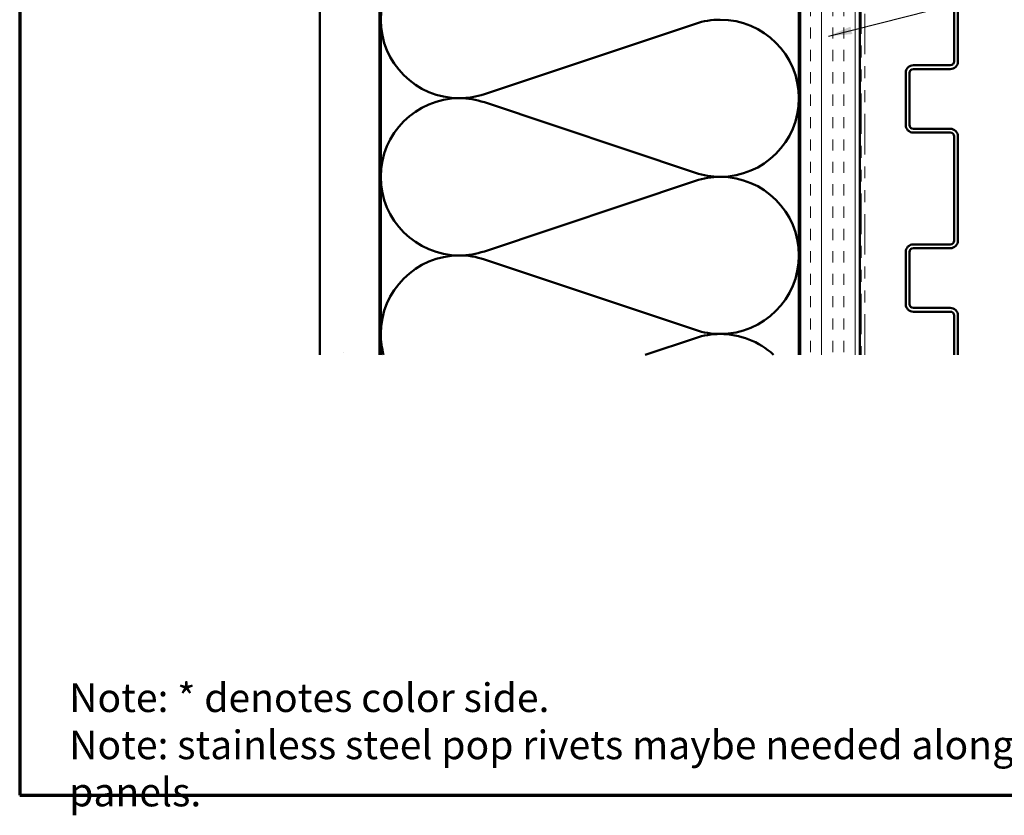
# Model space of a CAD drawing. Units: inches. Extents: x 0.6 to 33.4, y 0.4 to 21.4.
# Drawn here: x 0.6 to 8.8, y 0.4 to 7.1 of the extents above; entities that cross this region are included whole.
import ezdxf

# ---------------------------------------------------------------- set-up
doc = ezdxf.new("R2010")
doc.units = ezdxf.units.IN
doc.header["$LTSCALE"] = 2
doc.header["$MEASUREMENT"] = 0
doc.linetypes.add('DASHED', pattern=[0.2067, 0.1654, -0.0413])
doc.linetypes.add('DOUBLE_DASH_CHAIN', pattern=[1.2403, 0.6614, -0.0827, 0.1654, -0.0827, 0.1654, -0.0827])
for name, color, linetype, lineweight in [('Border (ANSI)', 7, 'Continuous', 70), ('Hatch (ANSI)', 7, 'Continuous', 18), ('Hidden (ANSI)', 7, 'DASHED', 35), ('Symbol (ANSI)', 7, 'Continuous', 25), ('Visible (ANSI)', 7, 'Continuous', 50)]:
    doc.layers.add(name, color=color, linetype=linetype, lineweight=lineweight)
doc.styles.add('Note Text (ANSI)', font='tahoma.ttf')
doc.dimstyles.new('Default (ANSI)$7', dxfattribs={"dimscale": 2, "dimtxt": 0.12, "dimasz": 0.098425, "dimexe": 0.125, "dimexo": 0.0625, "dimgap": 0.031496, "dimtad": 0, "dimtih": 1, "dimtoh": 1, "dimrnd": 1e-08, "dimzin": 4, "dimdsep": 46, "dimtxsty": 'Note Text (ANSI)', "dimcen": 0.09, "dimdle": 0.393701, "dimclrd": 256, "dimclre": 256, "dimclrt": 256, "dimadec": 0, "dimazin": 1, "dimtfac": 1, "dimtofl": 0, "dimtmove": 0, "dimatfit": 3, "dimfxl": 1, "dimtolj": 1, "dimtzin": 4, "dimlwd": -1, "dimlwe": -1, "dimarcsym": 0})

# ---------------------------------------------------------------- blocks, each defined once
blk = doc.blocks.new('Borders ATAS A Border')
at = {"layer": 'Border (ANSI)'}
for p, q in [((0.3, 10.7), (0.3, 0.3)), ((0.3, 0.3), (16.7, 0.3))]:
    blk.add_line(p, q, dxfattribs=at)

msp = doc.modelspace()

# ---------------------------------------------------------------- hatches: boundary and pattern name
at = {"layer": 'Hatch (ANSI)', "true_color": 0x804000}
h = msp.add_hatch(dxfattribs=at)
h.set_pattern_fill('AR-SAND', color=36, scale=2, angle=45, style=0, pattern_type=2)
h.paths.add_polyline_path([(3.6128, 4.28987), (3.1128, 4.28987), (3.1128, 13.21393), (3.6128, 13.21393)])
h = msp.add_hatch(dxfattribs=at)
h.set_pattern_fill('INSUL', color=36, scale=0.75, angle=90, style=0)
h.paths.add_polyline_path([(7.6328, 4.28987), (7.1328, 4.28987), (7.1328, 13.21393), (7.6328, 13.21393)])

# ---------------------------------------------------------------- linework, layer by layer
at = {"layer": 'Hidden (ANSI)', "color": 150, "linetype": 'Continuous', "lineweight": 50, "true_color": 0x0080ff}
for p, q in [((4.4896, 6.47241), (6.256, 7.06272)), ((6.256, 5.81423), (4.4896, 6.40454)), ((4.4896, 5.15605), (6.256, 5.74636)), ((6.256, 4.49786), (4.4896, 5.08817)), ((5.83671, 4.28987), (6.256, 4.42999))]:
    msp.add_line(p, q, dxfattribs=at)
for centre, start, end in [((4.28098, 7.09666), 90, 180), ((4.28098, 7.09666), 180, 270), ((6.46462, 6.43847), 90, 108.478963), ((6.46462, 6.43847), 0, 90), ((4.28098, 5.78029), 90, 180), ((4.28098, 7.09666), 270, 288.478963), ((4.28098, 5.78029), 71.521037, 90), ((6.46462, 6.43847), 270, 0), ((4.28098, 5.78029), 180, 270), ((6.46462, 6.43847), 251.521037, 270), ((6.46462, 5.12211), 90, 108.478963), ((6.46462, 5.12211), 0, 90), ((4.28098, 4.46393), 90, 180), ((4.28098, 5.78029), 270, 288.478963), ((4.28098, 4.46393), 71.521037, 90), ((6.46462, 5.12211), 270, 0), ((4.28098, 4.46393), 180, 195.334482), ((6.46462, 5.12211), 251.521037, 270), ((6.46462, 3.80575), 90, 108.478963), ((6.46462, 3.80575), 47.353415, 90)]:
    msp.add_arc(centre, 0.65818, start, end, dxfattribs=at)
at = {"layer": 'Visible (ANSI)', "color": 36, "true_color": 0x804000}
for p, q in [((3.1128, 4.28987), (3.1128, 13.21393)), ((3.6128, 13.21393), (3.6128, 4.28987)), ((7.1328, 4.28987), (7.1328, 13.21393)), ((7.6328, 13.21393), (7.6328, 4.28987))]:
    msp.add_line(p, q, dxfattribs=at)
at = {"layer": 'Visible (ANSI)', "color": 30, "linetype": 'DOUBLE_DASH_CHAIN', "lineweight": 18, "ltscale": 0.256334, "true_color": 0xff8000}
for p, q in [((7.6428, 13.19193), (7.6428, 4.28987)), ((7.6748, 4.28987), (7.6748, 13.19193))]:
    msp.add_line(p, q, dxfattribs=at)
at = {"layer": 'Visible (ANSI)', "color": 150, "linetype": 'Continuous', "lineweight": 50, "true_color": 0x0080ff}
for p, q in [((3.6228, 4.28987), (3.6228, 11.70393)), ((7.1228, 11.70393), (7.1228, 4.28987))]:
    msp.add_line(p, q, dxfattribs=at)
at = {"layer": 'Visible (ANSI)', "color": 5, "true_color": 0x0000ff}
for p, q in [((8.4224, 7.61861), (8.4224, 6.74661)), ((8.4544, 6.74661), (8.4544, 7.61861)), ((8.3904, 6.71461), (8.0809, 6.71461)), ((8.0809, 6.68261), (8.3904, 6.68261)), ((8.0169, 6.65061), (8.0169, 6.21461)), ((8.0489, 6.21461), (8.0489, 6.65061)), ((8.3904, 6.18261), (8.0809, 6.18261)), ((8.0809, 6.15061), (8.3904, 6.15061)), ((8.4224, 6.11861), (8.4224, 5.24661)), ((8.4544, 5.24661), (8.4544, 6.11861)), ((8.3904, 5.21461), (8.0809, 5.21461)), ((8.0169, 5.15061), (8.0169, 4.71461)), ((8.0489, 4.71461), (8.0489, 5.15061)), ((8.0809, 5.18261), (8.3904, 5.18261)), ((8.3904, 4.68261), (8.0809, 4.68261)), ((8.0809, 4.65061), (8.3904, 4.65061)), ((8.4224, 4.61861), (8.4224, 4.28987)), ((8.4544, 4.28987), (8.4544, 4.61861))]:
    msp.add_line(p, q, dxfattribs=at)
for centre, radius, start, end in [((8.0809, 6.65061), 0.064, 90, 180), ((8.0809, 6.65061), 0.032, 90, 180), ((8.3904, 6.74661), 0.032, 270, 0), ((8.3904, 6.74661), 0.064, 270, 0), ((8.0809, 6.21461), 0.064, 180, 270), ((8.0809, 6.21461), 0.032, 180, 270), ((8.3904, 6.11861), 0.064, 0, 90), ((8.3904, 6.11861), 0.032, 0, 90), ((8.0809, 5.15061), 0.064, 90, 180), ((8.3904, 5.24661), 0.032, 270, 0), ((8.3904, 5.24661), 0.064, 270, 0), ((8.0809, 5.15061), 0.032, 90, 180), ((8.0809, 4.71461), 0.064, 180, 270), ((8.0809, 4.71461), 0.032, 180, 270), ((8.3904, 4.61861), 0.064, 0, 90), ((8.3904, 4.61861), 0.032, 0, 90)]:
    msp.add_arc(centre, radius, start, end, dxfattribs=at)

# ---------------------------------------------------------------- block references
at = {"xscale": 2, "yscale": 2, "zscale": 2}
msp.add_blockref('Borders ATAS A Border', (0, 0), dxfattribs=at)

# ---------------------------------------------------------------- texts
at = {"layer": 'Symbol (ANSI)', "insert": (1.01416, 1.53737), "char_height": 0.24, "width": 12.4461587, "attachment_point": 1, "line_spacing_factor": 0.987884, "style": 'Note Text (ANSI)'}
msp.add_mtext('{Note: * denotes color side.\\PNote: stainless steel pop rivets maybe needed along with VHB tape for longer panels.}', dxfattribs=at)

# ---------------------------------------------------------------- leaders
at = {"layer": 'Symbol (ANSI)', "annotation_type": 0, "has_hookline": 1, "hookline_direction": 0, "text_width": 2.6624}
msp.add_leader([(7.37123, 6.95884), (10.05137, 7.64112)], dimstyle='Default (ANSI)$7', override={"dimtad": 0}, dxfattribs=at)

doc.saveas('drawing.dxf')
